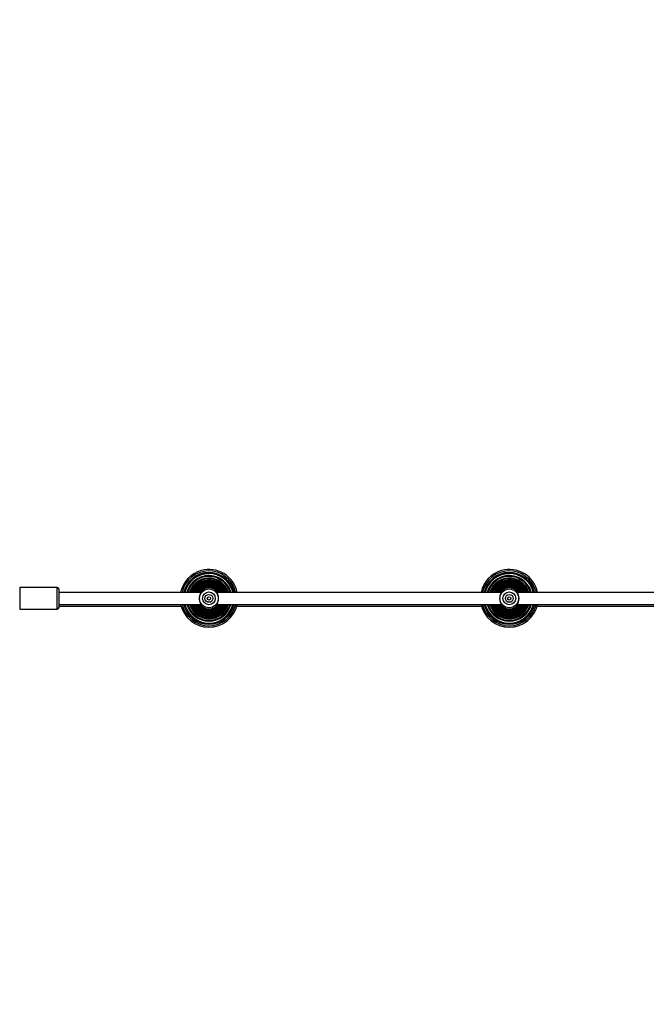
# Model space of a CAD drawing. Units: inches. Extents: x 3999 to 5703, y -3449 to -2925.
# Drawn here: x 5211 to 5294, y -3318 to -3187 of the extents above; entities that cross this region are included whole.
import ezdxf

# ---------------------------------------------------------------- set-up
doc = ezdxf.new("R2010")
doc.units = ezdxf.units.IN
doc.header["$MEASUREMENT"] = 0
doc.layers.add('VP-EQ', color=7, linetype='Continuous', true_color=0x8a3492, plot=False)
doc.styles.get("Standard").update_dxf_attribs({"font": 'arial.ttf'})
doc.dimstyles.get("Standard").update_dxf_attribs({"dimtxt": 14, "dimasz": 20, "dimexe": 20, "dimexo": 50, "dimgap": 20, "dimtad": 0, "dimdec": 0, "dimzin": 0, "dimdsep": 46, "dimtxsty": 'Standard', "dimcen": -0.09, "dimadec": 0, "dimazin": 0, "dimtfac": 1, "dimtdec": 4, "dimtofl": 0, "dimtmove": 0, "dimatfit": 3, "dimfxl": 70, "dimfxlon": 1, "dimtolj": 1, "dimtzin": 0, "dimarcsym": 0})

# ---------------------------------------------------------------- blocks, each defined once
blk = doc.blocks.new('*D212')
at = {"layer": 'Defpoints', "color": 0}
for p in [(5193.28, -3254.18), (5058.13, -3294.19), (5615.19, -3294.19)]:
    blk.add_point(p, dxfattribs=at)
at = {"layer": 'VP-EQ', "color": 0, "lineweight": -2}
for p, q in [((5615.19, -3234.18), (5615.19, -3214.18)), ((5545.19, -3254.18), (5635.19, -3254.18)), ((5545.19, -3294.19), (5635.19, -3294.19)), ((5615.19, -3294.19), (5615.19, -3334.19)), ((5615.19, -3314.19), (5615.19, -3334.19))]:
    blk.add_line(p, q, dxfattribs=at)
at = {"layer": 'VP-EQ', "color": 0}
for points in [[(5611.85, -3234.18), (5618.52, -3234.18), (5615.19, -3254.18)], [(5618.52, -3314.19), (5611.85, -3314.19), (5615.19, -3294.19)]]:
    blk.add_solid(points, dxfattribs=at)
at = {"layer": 'VP-EQ', "color": 0, "insert": (5615.19, -3364.18), "char_height": 14, "attachment_point": 5, "rotation": 90}
blk.add_mtext('\\A1;50', dxfattribs=at)
blk = doc.blocks.new('*D213')
at = {"layer": 'Defpoints', "color": 0}
for p in [(5368.04, -2991.1), (5368.04, -3264.1), (4515.12, -3283.53)]:
    blk.add_point(p, dxfattribs=at)
at = {"layer": 'VP-EQ', "color": 0, "lineweight": -2}
for p, q in [((4515.12, -3061.1), (4515.12, -2971.1)), ((5368.04, -3061.1), (5368.04, -2971.1)), ((4535.12, -2991.1), (4903.92, -2991.1)), ((5348.04, -2991.1), (4974.77, -2991.1))]:
    blk.add_line(p, q, dxfattribs=at)
at = {"layer": 'VP-EQ', "color": 0}
for points in [[(4535.12, -2987.76), (4535.12, -2994.43), (4515.12, -2991.1)], [(5348.04, -2994.43), (5348.04, -2987.76), (5368.04, -2991.1)]]:
    blk.add_solid(points, dxfattribs=at)
at = {"layer": 'VP-EQ', "color": 0, "insert": (4939.35, -2991.1), "char_height": 14, "attachment_point": 5}
blk.add_mtext('\\A1;860', dxfattribs=at)
blk = doc.blocks.new('*D214')
at = {"layer": 'Defpoints', "color": 0}
for p in [(5521.54, -2944.78), (4361.62, -3274.31), (5521.54, -3274.31)]:
    blk.add_point(p, dxfattribs=at)
at = {"layer": 'VP-EQ', "color": 0, "lineweight": -2}
for p, q in [((4361.62, -3014.78), (4361.62, -2924.78)), ((5521.54, -3014.78), (5521.54, -2924.78)), ((4381.62, -2944.78), (4891.34, -2944.78)), ((5501.54, -2944.78), (4971.73, -2944.78))]:
    blk.add_line(p, q, dxfattribs=at)
at = {"layer": 'VP-EQ', "color": 0}
for points in [[(4381.62, -2941.45), (4381.62, -2948.12), (4361.62, -2944.78)], [(5501.54, -2948.12), (5501.54, -2941.45), (5521.54, -2944.78)]]:
    blk.add_solid(points, dxfattribs=at)
at = {"layer": 'VP-EQ', "color": 0, "insert": (4931.54, -2944.78), "char_height": 14, "attachment_point": 5}
blk.add_mtext('\\A1;1160', dxfattribs=at)
blk = doc.blocks.new('*D215')
at = {"layer": 'Defpoints', "color": 0}
for p in [(4941.58, -3099.43), (4941.58, -3449.19), (5683.44, -3449.19)]:
    blk.add_point(p, dxfattribs=at)
at = {"layer": 'VP-EQ', "color": 0, "lineweight": -2}
for p, q in [((5613.44, -3099.43), (5703.44, -3099.43)), ((5683.44, -3119.43), (5683.44, -3243.36)), ((5683.44, -3429.19), (5683.44, -3314.19)), ((5613.44, -3449.19), (5703.44, -3449.19))]:
    blk.add_line(p, q, dxfattribs=at)
at = {"layer": 'VP-EQ', "color": 0}
for points in [[(5686.77, -3119.43), (5680.1, -3119.43), (5683.44, -3099.43)], [(5680.1, -3429.19), (5686.77, -3429.19), (5683.44, -3449.19)]]:
    blk.add_solid(points, dxfattribs=at)
at = {"layer": 'VP-EQ', "color": 0, "insert": (5683.44, -3278.78), "char_height": 14, "attachment_point": 5, "rotation": 90}
blk.add_mtext('\\A1;350', dxfattribs=at)
blk = doc.blocks.new('RB1218_')
at = {"layer": 'VP-EQ', "color": 0, "linetype": 'Continuous', "lineweight": 25}
for p, q in [((5316.47, -2685.91), (5311.47, -2685.91)), ((5311.47, -2685.91), (5311.47, -2688.81)), ((5316.47, -2688.81), (5316.47, -2685.91)), ((5316.67, -2686.11), (5316.67, -2688.61)), ((5335.59, -2686.56), (5316.67, -2686.56)), ((5375.59, -2686.56), (5337.75, -2686.56)), ((5339.84, -2686.47), (5339.87, -2686.56)), ((5339.91, -2686.45), (5339.94, -2686.56)), ((5339.93, -2686.45), (5339.96, -2686.56)), ((5339.99, -2686.43), (5340.02, -2686.56)), ((5340.18, -2686.38), (5340.23, -2686.56)), ((5415.59, -2686.56), (5377.75, -2686.56)), ((5379.84, -2686.47), (5379.87, -2686.56)), ((5379.91, -2686.45), (5379.94, -2686.56)), ((5379.93, -2686.45), (5379.96, -2686.56)), ((5379.99, -2686.43), (5380.02, -2686.56)), ((5380.18, -2686.38), (5380.23, -2686.56)), ((5311.47, -2688.81), (5316.47, -2688.81)), ((5316.67, -2688.16), (5335.59, -2688.16)), ((5335.57, -2688.2), (5335.65, -2688.29)), ((5337.75, -2688.16), (5375.59, -2688.16)), ((5375.56, -2688.19), (5375.65, -2688.29)), ((5377.75, -2688.16), (5415.59, -2688.16))]:
    blk.add_line(p, q, dxfattribs=at)
at = {"layer": 'VP-EQ', "color": 0, "linetype": 'Continuous', "lineweight": 25, "flags": 128}
for points in [[(5335.66, -2686.41), (5335.57, -2686.51), (5335.57, -2686.52)], [(5375.66, -2686.41), (5375.57, -2686.51), (5375.56, -2686.52)], [(5337.68, -2688.3), (5337.69, -2688.28), (5337.76, -2688.21)], [(5377.68, -2688.3), (5377.69, -2688.28), (5377.77, -2688.19)]]:
    blk.add_lwpolyline(points, dxfattribs=at)
at = {"layer": 'VP-EQ', "color": 0, "linetype": 'Continuous', "lineweight": 25}
for centre, radius in [((5336.67, -2687.36), 1.25), ((5376.67, -2687.36), 1.25), ((5336.67, -2687.36), 0.853), ((5336.67, -2687.36), 0.525), ((5336.67, -2687.36), 0.225), ((5376.67, -2687.36), 0.853), ((5376.67, -2687.36), 0.525), ((5376.67, -2687.36), 0.225)]:
    blk.add_circle(centre, radius, dxfattribs=at)
for centre, radius, start, end in [((5336.67, -2687.36), 3.85, 105.5662, 168.007), ((5336.67, -2687.36), 3.85, 11.993, 105.5662), ((5376.67, -2687.36), 3.85, 105.5662, 168.007), ((5376.67, -2687.36), 3.85, 11.993, 105.5662), ((5336.67, -2687.36), 3.65, 15.5662, 167.3393), ((5336.67, -2687.36), 3.45, 15.5662, 166.5962), ((5336.67, -2687.36), 3.42, 105.5662, 166.4647), ((5336.67, -2687.36), 3.39, 15.5662, 166.3411), ((5336.67, -2687.36), 3.37, 15.5662, 166.2576), ((5336.67, -2687.36), 3.3, 15.5662, 165.9601), ((5336.67, -2687.36), 3.04, 105.5662, 164.7348), ((5336.67, -2687.36), 3.01, 15.5662, 164.6065), ((5336.67, -2687.36), 3, 15.5662, 164.5161), ((5336.67, -2687.36), 2.92, 15.5662, 164.1053), ((5336.67, -2687.36), 2.71, 105.5662, 162.8615), ((5336.67, -2687.36), 2.69, 17.2692, 162.7308), ((5336.67, -2687.36), 2.68, 17.3668, 162.6332), ((5336.67, -2687.36), 2.6, 17.9211, 162.0789), ((5336.67, -2687.36), 2.42, 19.2905, 160.7095), ((5336.67, -2687.36), 2.41, 19.3953, 160.6047), ((5336.67, -2687.36), 3.42, 13.5353, 105.5662), ((5336.67, -2687.36), 3.04, 15.2652, 105.5662), ((5336.67, -2687.36), 2.71, 17.1385, 105.5662), ((5336.67, -2687.36), 2.44, 19.1604, 105.5662), ((5376.67, -2687.36), 3.65, 15.5662, 167.3393), ((5376.67, -2687.36), 3.45, 15.5662, 166.5962), ((5376.67, -2687.36), 3.42, 105.5662, 166.4647), ((5376.67, -2687.36), 3.39, 15.5662, 166.3411), ((5376.67, -2687.36), 3.37, 15.5662, 166.2576), ((5376.67, -2687.36), 3.3, 15.5662, 165.9601), ((5376.67, -2687.36), 3.04, 105.5662, 164.7348), ((5376.67, -2687.36), 3.01, 15.5662, 164.6065), ((5376.67, -2687.36), 3, 15.5662, 164.5161), ((5376.67, -2687.36), 2.92, 15.5662, 164.1053), ((5376.67, -2687.36), 2.71, 105.5662, 162.8615), ((5376.67, -2687.36), 2.69, 17.2692, 162.7308), ((5376.67, -2687.36), 2.68, 17.3668, 162.6332), ((5376.67, -2687.36), 2.6, 17.9211, 162.0789), ((5376.67, -2687.36), 2.42, 19.2905, 160.7095), ((5376.67, -2687.36), 2.41, 19.3953, 160.6047), ((5376.67, -2687.36), 3.42, 13.5353, 105.5662), ((5376.67, -2687.36), 3.04, 15.2652, 105.5662), ((5376.67, -2687.36), 2.71, 17.1385, 105.5662), ((5376.67, -2687.36), 2.44, 19.1604, 105.5662), ((5316.47, -2686.11), 0.2, 360, 90), ((5336.67, -2687.36), 2.44, 105.5662, 160.8396), ((5336.67, -2687.36), 2.32, 20.1291, 159.8709), ((5336.67, -2687.36), 2.2, 105.5662, 158.6757), ((5336.67, -2687.36), 2.19, 21.4502, 158.5498), ((5336.67, -2687.36), 2.18, 21.5615, 158.4385), ((5336.67, -2687.36), 2.09, 22.5168, 157.4832), ((5336.67, -2687.36), 2, 105.5662, 156.3925), ((5336.67, -2687.36), 1.99, 23.7248, 156.2752), ((5336.67, -2687.36), 1.98, 23.8408, 156.1592), ((5336.67, -2687.36), 1.89, 25.0645, 154.9355), ((5336.67, -2687.36), 1.82, 26.0694, 153.9306), ((5336.67, -2687.36), 1.83, 105.5662, 154.0347), ((5336.67, -2687.36), 1.81, 26.1873, 153.8127), ((5336.67, -2687.36), 1.72, 27.727, 152.273), ((5336.67, -2687.36), 1.69, 105.5662, 151.6743), ((5336.67, -2687.36), 1.68, 28.4121, 151.5879), ((5336.67, -2687.36), 1.68, 28.5274, 151.4726), ((5336.67, -2687.36), 1.58, 30.4255, 149.5745), ((5336.67, -2687.36), 1.57, 105.5662, 149.4153), ((5336.67, -2687.36), 1.56, 30.7568, 149.2432), ((5336.67, -2687.36), 1.57, 30.6499, 149.3501), ((5336.67, -2687.36), 1.48, 32.6508, 147.3492), ((5336.67, -2687.36), 1.48, 32.742, 147.258), ((5336.67, -2687.36), 1.48, 105.5662, 147.3917), ((5336.67, -2687.36), 1.42, 34.2639, 145.7361), ((5336.67, -2687.36), 1.42, 105.5662, 145.7577), ((5336.67, -2687.36), 1.42, 34.3317, 145.6683), ((5336.67, -2687.36), 1.4, 47.5139, 132.4861), ((5336.67, -2687.36), 2.2, 21.3243, 105.5662), ((5336.67, -2687.36), 2, 23.6075, 105.5662), ((5336.67, -2687.36), 1.83, 25.9653, 105.5662), ((5336.67, -2687.36), 1.69, 28.3257, 105.5662), ((5336.67, -2687.36), 1.57, 30.5847, 105.5662), ((5336.67, -2687.36), 1.48, 32.6083, 105.5662), ((5336.67, -2687.36), 1.42, 34.2423, 105.5662), ((5376.67, -2687.36), 2.44, 105.5662, 160.8396), ((5376.67, -2687.36), 2.32, 20.1291, 159.8709), ((5376.67, -2687.36), 2.2, 105.5662, 158.6757), ((5376.67, -2687.36), 2.19, 21.4502, 158.5498), ((5376.67, -2687.36), 2.18, 21.5615, 158.4385), ((5376.67, -2687.36), 2.09, 22.5168, 157.4832), ((5376.67, -2687.36), 2, 105.5662, 156.3925), ((5376.67, -2687.36), 1.99, 23.7248, 156.2752), ((5376.67, -2687.36), 1.98, 23.8408, 156.1592), ((5376.67, -2687.36), 1.89, 25.0645, 154.9355), ((5376.67, -2687.36), 1.82, 26.0694, 153.9306), ((5376.67, -2687.36), 1.83, 105.5662, 154.0347), ((5376.67, -2687.36), 1.81, 26.1873, 153.8127), ((5376.67, -2687.36), 1.72, 27.727, 152.273), ((5376.67, -2687.36), 1.69, 105.5662, 151.6743), ((5376.67, -2687.36), 1.68, 28.4121, 151.5879), ((5376.67, -2687.36), 1.68, 28.5274, 151.4726), ((5376.67, -2687.36), 1.58, 30.4255, 149.5745), ((5376.67, -2687.36), 1.57, 105.5662, 149.4153), ((5376.67, -2687.36), 1.56, 30.7568, 149.2432), ((5376.67, -2687.36), 1.57, 30.6499, 149.3501), ((5376.67, -2687.36), 1.48, 32.6508, 147.3492), ((5376.67, -2687.36), 1.48, 32.742, 147.258), ((5376.67, -2687.36), 1.48, 105.5662, 147.3917), ((5376.67, -2687.36), 1.42, 34.2639, 145.7361), ((5376.67, -2687.36), 1.42, 105.5662, 145.7577), ((5376.67, -2687.36), 1.42, 34.3317, 145.6683), ((5376.67, -2687.36), 1.4, 47.5139, 132.4861), ((5376.67, -2687.36), 2.2, 21.3243, 105.5662), ((5376.67, -2687.36), 2, 23.6075, 105.5662), ((5376.67, -2687.36), 1.83, 25.9653, 105.5662), ((5376.67, -2687.36), 1.69, 28.3257, 105.5662), ((5376.67, -2687.36), 1.57, 30.5847, 105.5662), ((5376.67, -2687.36), 1.48, 32.6083, 105.5662), ((5376.67, -2687.36), 1.42, 34.2423, 105.5662), ((5316.47, -2688.61), 0.2, 270, 0), ((5336.67, -2687.36), 3.85, 191.993, 348.007), ((5336.67, -2687.36), 3.65, 192.6607, 347.3393), ((5336.67, -2687.36), 3.45, 193.4038, 346.5962), ((5336.67, -2687.36), 3.42, 193.5353, 346.4647), ((5336.67, -2687.36), 3.39, 193.6589, 346.3411), ((5336.67, -2687.36), 3.37, 193.7424, 346.2576), ((5336.67, -2687.36), 3.3, 194.0399, 345.9601), ((5336.67, -2687.36), 3.04, 195.2652, 344.7348), ((5336.67, -2687.36), 3.01, 195.3935, 344.6065), ((5336.67, -2687.36), 3, 195.4839, 344.5161), ((5336.67, -2687.36), 2.92, 195.8947, 344.1053), ((5336.67, -2687.36), 2.71, 197.1385, 342.8615), ((5336.67, -2687.36), 2.69, 197.2692, 342.7308), ((5336.67, -2687.36), 2.68, 197.3668, 342.6332), ((5336.67, -2687.36), 2.6, 197.9211, 342.0789), ((5336.67, -2687.36), 2.44, 199.1604, 340.8396), ((5336.67, -2687.36), 2.42, 199.2905, 340.7095), ((5336.67, -2687.36), 2.41, 199.3953, 340.6047), ((5336.67, -2687.36), 2.32, 200.1291, 339.8709), ((5336.67, -2687.36), 2.2, 201.3243, 338.6757), ((5336.67, -2687.36), 2.19, 201.4502, 338.5498), ((5336.67, -2687.36), 2.18, 201.5615, 338.4385), ((5336.67, -2687.36), 2.09, 202.5168, 337.4832), ((5336.67, -2687.36), 2, 203.6075, 336.3925), ((5336.67, -2687.36), 1.99, 203.7248, 336.2752), ((5336.67, -2687.36), 1.98, 203.8408, 336.1592), ((5336.67, -2687.36), 1.89, 205.0645, 334.9355), ((5336.67, -2687.36), 1.83, 205.9653, 334.0347), ((5336.67, -2687.36), 1.82, 206.0694, 333.9306), ((5336.67, -2687.36), 1.81, 206.1873, 333.8127), ((5336.67, -2687.36), 1.72, 207.727, 332.273), ((5336.67, -2687.36), 1.69, 208.3257, 331.6743), ((5336.67, -2687.36), 1.68, 208.4121, 331.5879), ((5336.67, -2687.36), 1.68, 208.5274, 331.4726), ((5336.67, -2687.36), 1.57, 210.5847, 329.4153), ((5336.67, -2687.36), 1.58, 210.4255, 329.5745), ((5336.67, -2687.36), 1.56, 210.7568, 329.2432), ((5336.67, -2687.36), 1.57, 210.6499, 329.3501), ((5336.67, -2687.36), 1.48, 212.6083, 327.3917), ((5336.67, -2687.36), 1.48, 212.742, 327.258), ((5336.67, -2687.36), 1.48, 212.6508, 327.3492), ((5336.67, -2687.36), 1.42, 214.2423, 325.7577), ((5336.67, -2687.36), 1.42, 214.2639, 325.7361), ((5336.67, -2687.36), 1.42, 214.3317, 325.6683), ((5336.67, -2687.36), 1.4, 227.5139, 312.4861), ((5376.67, -2687.36), 3.85, 191.993, 348.007), ((5376.67, -2687.36), 3.65, 192.6607, 347.3393), ((5376.67, -2687.36), 3.45, 193.4038, 346.5962), ((5376.67, -2687.36), 3.42, 193.5353, 346.4647), ((5376.67, -2687.36), 3.39, 193.6589, 346.3411), ((5376.67, -2687.36), 3.37, 193.7424, 346.2576), ((5376.67, -2687.36), 3.3, 194.0399, 345.9601), ((5376.67, -2687.36), 3.04, 195.2652, 344.7348), ((5376.67, -2687.36), 3.01, 195.3935, 344.6065), ((5376.67, -2687.36), 3, 195.4839, 344.5161), ((5376.67, -2687.36), 2.92, 195.8947, 344.1053), ((5376.67, -2687.36), 2.71, 197.1385, 342.8615), ((5376.67, -2687.36), 2.69, 197.2692, 342.7308), ((5376.67, -2687.36), 2.68, 197.3668, 342.6332), ((5376.67, -2687.36), 2.6, 197.9211, 342.0789), ((5376.67, -2687.36), 2.44, 199.1604, 340.8396), ((5376.67, -2687.36), 2.42, 199.2905, 340.7095), ((5376.67, -2687.36), 2.41, 199.3953, 340.6047), ((5376.67, -2687.36), 2.32, 200.1291, 339.8709), ((5376.67, -2687.36), 2.2, 201.3243, 338.6757), ((5376.67, -2687.36), 2.19, 201.4502, 338.5498), ((5376.67, -2687.36), 2.18, 201.5615, 338.4385), ((5376.67, -2687.36), 2.09, 202.5168, 337.4832), ((5376.67, -2687.36), 2, 203.6075, 336.3925), ((5376.67, -2687.36), 1.99, 203.7248, 336.2752), ((5376.67, -2687.36), 1.98, 203.8408, 336.1592), ((5376.67, -2687.36), 1.89, 205.0645, 334.9355), ((5376.67, -2687.36), 1.83, 205.9653, 334.0347), ((5376.67, -2687.36), 1.82, 206.0694, 333.9306), ((5376.67, -2687.36), 1.81, 206.1873, 333.8127), ((5376.67, -2687.36), 1.72, 207.727, 332.273), ((5376.67, -2687.36), 1.69, 208.3257, 331.6743), ((5376.67, -2687.36), 1.68, 208.4121, 331.5879), ((5376.67, -2687.36), 1.68, 208.5274, 331.4726), ((5376.67, -2687.36), 1.57, 210.5847, 329.4153), ((5376.67, -2687.36), 1.58, 210.4255, 329.5745), ((5376.67, -2687.36), 1.56, 210.7568, 329.2432), ((5376.67, -2687.36), 1.57, 210.6499, 329.3501), ((5376.67, -2687.36), 1.48, 212.6083, 327.3917), ((5376.67, -2687.36), 1.48, 212.742, 327.258), ((5376.67, -2687.36), 1.48, 212.6508, 327.3492), ((5376.67, -2687.36), 1.42, 214.2423, 325.7577), ((5376.67, -2687.36), 1.42, 214.2639, 325.7361), ((5376.67, -2687.36), 1.42, 214.3317, 325.6683), ((5376.67, -2687.36), 1.4, 227.5139, 312.4861)]:
    blk.add_arc(centre, radius, start, end, dxfattribs=at)
for points, knots in [([(5335.6, -2686.54), (5335.58, -2686.58), (5335.53, -2686.68), (5335.45, -2686.88), (5335.4, -2687.1), (5335.38, -2687.36), (5335.4, -2687.61), (5335.45, -2687.84), (5335.53, -2688.04), (5335.58, -2688.13), (5335.6, -2688.18)], [0, 0, 0, 0, 0.124296, 0.249265, 0.374409, 0.499295, 0.625543, 0.750791, 0.875714, 1, 1, 1, 1]), ([(5335.52, -2686.56), (5335.55, -2686.52), (5335.6, -2686.44), (5335.68, -2686.36), (5335.73, -2686.32), (5335.73, -2686.32), (5335.72, -2686.32)], [0, 0, 0, 0, 0.261293, 0.56794, 0.873137, 1, 1, 1, 1]), ([(5335.72, -2686.32), (5335.71, -2686.35), (5335.68, -2686.4), (5335.63, -2686.49), (5335.6, -2686.54)], [0, 0, 0, 0, 0.507579, 1, 1, 1, 1]), ([(5337.74, -2686.54), (5337.71, -2686.49), (5337.65, -2686.4), (5337.63, -2686.35), (5337.61, -2686.32)], [0, 0, 0, 0, 0.492523, 1, 1, 1, 1]), ([(5337.61, -2686.32), (5337.61, -2686.32), (5337.6, -2686.32), (5337.65, -2686.36), (5337.73, -2686.44), (5337.79, -2686.52), (5337.82, -2686.56)], [0, 0, 0, 0, 0.127097, 0.432345, 0.738803, 1, 1, 1, 1]), ([(5337.74, -2688.18), (5337.76, -2688.13), (5337.8, -2688.04), (5337.88, -2687.84), (5337.94, -2687.61), (5337.96, -2687.36), (5337.94, -2687.1), (5337.88, -2686.88), (5337.8, -2686.68), (5337.76, -2686.58), (5337.74, -2686.54)], [0, 0, 0, 0, 0.1242961, 0.2492648, 0.3744097, 0.4992958, 0.6255429, 0.7507908, 0.8757145, 1, 1, 1, 1]), ([(5375.6, -2686.54), (5375.58, -2686.58), (5375.53, -2686.68), (5375.45, -2686.88), (5375.4, -2687.1), (5375.38, -2687.36), (5375.4, -2687.61), (5375.45, -2687.84), (5375.53, -2688.04), (5375.58, -2688.13), (5375.6, -2688.18)], [0, 0, 0, 0, 0.124296, 0.249265, 0.374409, 0.499295, 0.625542, 0.75079, 0.875713, 1, 1, 1, 1]), ([(5375.52, -2686.56), (5375.55, -2686.52), (5375.6, -2686.44), (5375.68, -2686.36), (5375.73, -2686.32), (5375.73, -2686.32), (5375.72, -2686.32)], [0, 0, 0, 0, 0.261294, 0.567931, 0.873136, 1, 1, 1, 1]), ([(5375.72, -2686.32), (5375.71, -2686.35), (5375.68, -2686.4), (5375.63, -2686.49), (5375.6, -2686.54)], [0, 0, 0, 0, 0.507571, 1, 1, 1, 1]), ([(5377.74, -2686.54), (5377.71, -2686.49), (5377.65, -2686.4), (5377.63, -2686.35), (5377.61, -2686.32)], [0, 0, 0, 0, 0.492523, 1, 1, 1, 1]), ([(5377.61, -2686.32), (5377.61, -2686.32), (5377.6, -2686.32), (5377.65, -2686.36), (5377.73, -2686.44), (5377.79, -2686.52), (5377.82, -2686.56)], [0, 0, 0, 0, 0.1270978, 0.4323426, 0.7388021, 1, 1, 1, 1]), ([(5377.74, -2688.18), (5377.76, -2688.13), (5377.8, -2688.04), (5377.88, -2687.84), (5377.94, -2687.61), (5377.96, -2687.36), (5377.94, -2687.1), (5377.88, -2686.88), (5377.8, -2686.68), (5377.76, -2686.58), (5377.74, -2686.54)], [0, 0, 0, 0, 0.124296, 0.249265, 0.374408, 0.499295, 0.625543, 0.750791, 0.875713, 1, 1, 1, 1]), ([(5316.67, -2688.38), (5317.28, -2688.38), (5318.5, -2688.38), (5320.27, -2688.38), (5321.95, -2688.38), (5323.5, -2688.38), (5324.94, -2688.38), (5326.23, -2688.38), (5327.39, -2688.38), (5328.41, -2688.38), (5329.33, -2688.38), (5330.17, -2688.38), (5331.37, -2688.38), (5332.3, -2688.38), (5332.97, -2688.38)], [0, 0, 0, 0, 0.1137189, 0.2238973, 0.3266925, 0.4221039, 0.5101318, 0.5907765, 0.6600503, 0.72276, 0.7789063, 0.8288491, 0.8775479, 1, 1, 1, 1]), ([(5335.72, -2688.39), (5335.73, -2688.39), (5335.73, -2688.4), (5335.68, -2688.35), (5335.6, -2688.27), (5335.55, -2688.19), (5335.52, -2688.16)], [0, 0, 0, 0, 0.127097, 0.432344, 0.738796, 1, 1, 1, 1]), ([(5335.6, -2688.18), (5335.63, -2688.22), (5335.68, -2688.31), (5335.71, -2688.36), (5335.72, -2688.39)], [0, 0, 0, 0, 0.492523, 1, 1, 1, 1]), ([(5337.82, -2688.16), (5337.79, -2688.19), (5337.73, -2688.27), (5337.65, -2688.35), (5337.6, -2688.4), (5337.61, -2688.39), (5337.61, -2688.39)], [0, 0, 0, 0, 0.261326, 0.567944, 0.873138, 1, 1, 1, 1]), ([(5337.61, -2688.39), (5337.63, -2688.36), (5337.65, -2688.31), (5337.71, -2688.22), (5337.74, -2688.18)], [0, 0, 0, 0, 0.507528, 1, 1, 1, 1]), ([(5340.37, -2688.38), (5341.92, -2688.38), (5345.7, -2688.38), (5352.16, -2688.38), (5359.72, -2688.38), (5366.81, -2688.38), (5371.22, -2688.38), (5372.97, -2688.38)], [0, 0, 0, 0, 0.142782, 0.348786, 0.594028, 0.83927, 1, 1, 1, 1]), ([(5375.72, -2688.39), (5375.73, -2688.39), (5375.73, -2688.4), (5375.68, -2688.35), (5375.6, -2688.27), (5375.55, -2688.19), (5375.52, -2688.16)], [0, 0, 0, 0, 0.127097, 0.432347, 0.738804, 1, 1, 1, 1]), ([(5375.6, -2688.18), (5375.63, -2688.22), (5375.68, -2688.31), (5375.71, -2688.36), (5375.72, -2688.39)], [0, 0, 0, 0, 0.492523, 1, 1, 1, 1]), ([(5377.82, -2688.16), (5377.79, -2688.19), (5377.73, -2688.27), (5377.65, -2688.35), (5377.6, -2688.4), (5377.61, -2688.39), (5377.61, -2688.39)], [0, 0, 0, 0, 0.261329, 0.567939, 0.873137, 1, 1, 1, 1]), ([(5377.61, -2688.39), (5377.63, -2688.36), (5377.65, -2688.31), (5377.71, -2688.22), (5377.74, -2688.18)], [0, 0, 0, 0, 0.507535, 1, 1, 1, 1]), ([(5380.37, -2688.38), (5381.37, -2688.38), (5384.91, -2688.38), (5391, -2688.38), (5398.64, -2688.38), (5404.47, -2688.38), (5408.5, -2688.38), (5410.74, -2688.38), (5412.23, -2688.38), (5412.97, -2688.38), (5412.97, -2688.38)], [0, 0, 0, 0, 0.091796, 0.325895, 0.559995, 0.794093, 0.862763, 0.931432, 0.999991, 1, 1, 1, 1])]:
    blk.add_open_spline(points, degree=3, knots=knots, dxfattribs=at)
blk = doc.blocks.new('RB1218_2D_')
at = {"layer": 'VP-EQ', "color": 0}
blk.add_blockref('RB1218_', (-100.89, -576.68), dxfattribs=at)

msp = doc.modelspace()

# ---------------------------------------------------------------- block references
at = {"layer": 'VP-EQ', "color": 0}
msp.add_blockref('RB1218_2D_', (0, 0), dxfattribs=at)

# ---------------------------------------------------------------- dimensions: what is measured, and where the dimension line sits
dim = msp.add_linear_dim(base=(5521.54, -2944.78), p1=(4361.62, -3274.31), p2=(5521.54, -3274.31), dimstyle='Standard', dxfattribs=at)
dim.commit()
dim.dimension.update_dxf_attribs({"geometry": '*D214', "text_midpoint": (4931.54, -2944.78), "dimtype": 160})
dim = msp.add_linear_dim(base=(5368.04, -2991.1), p1=(4515.12, -3283.53), p2=(5368.04, -3264.1), text='860', dimstyle='Standard', dxfattribs=at)
dim.commit()
dim.dimension.update_dxf_attribs({"geometry": '*D213', "text_midpoint": (4939.35, -2991.1), "dimtype": 160})
dim = msp.add_linear_dim(base=(5683.44, -3449.19), p1=(4941.58, -3099.43), p2=(4941.58, -3449.19), angle=90, dimstyle='Standard', dxfattribs=at)
dim.commit()
dim.dimension.update_dxf_attribs({"geometry": '*D215', "text_midpoint": (5683.44, -3278.78), "dimtype": 160})
dim = msp.add_linear_dim(base=(5615.19, -3294.19), p1=(5193.28, -3254.18), p2=(5058.13, -3294.19), angle=90, text='50', dimstyle='Standard', dxfattribs=at)
dim.commit()
dim.dimension.update_dxf_attribs({"geometry": '*D212', "text_midpoint": (5615.19, -3364.18), "dimtype": 160})

doc.saveas('drawing.dxf')
